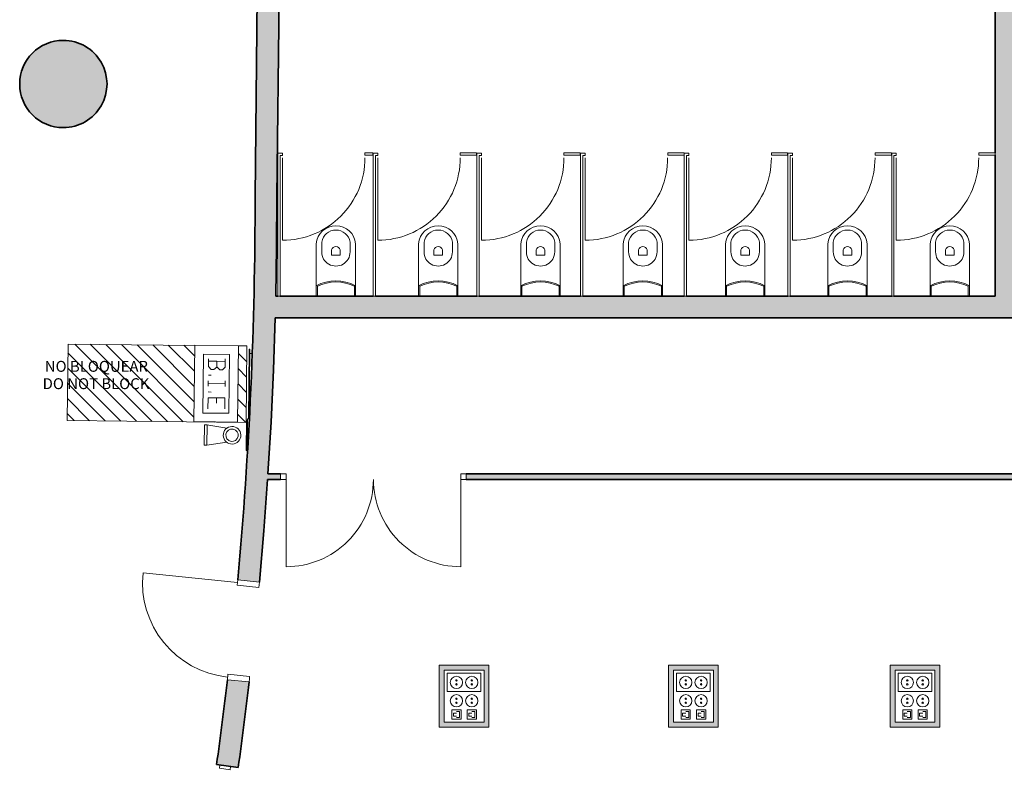
# Model space of a CAD drawing. Units: metres. Extents: x 427325.1 to 427414, y 4578219 to 4578298.5.
# Drawn here: x 427379.2 to 427388.2, y 4578259.1 to 4578265.9 of the extents above; entities that cross this region are included whole.
import ezdxf

# ---------------------------------------------------------------- set-up
doc = ezdxf.new("R2010")
doc.units = ezdxf.units.M
for name, color, linetype, lineweight in [('GV_ACS - 1-Joinery', 4, 'Continuous', 9), ('GV_ACS - 1-Partition Wall', 2, 'Continuous', 35), ('GV_ACS - 1-Pillar', 6, 'Continuous', 35), ('GV_ACS - 1-Wall', 3, 'Continuous', 35), ('GV_ACS - 10-Fire Protection', 12, 'Continuous', 5), ('GV_ACS - 2-Hatch Walls', 252, 'Continuous', 9), ('GV_ACS - 2-Restroom Fixtures', 4, 'Continuous', 9), ('GV_ACS - 4-Hatch Do No Block', 11, 'Continuous', 9), ('GV_ACS - 4-Hatch Pillars', 252, 'Continuous', 9), ('GV_ACS - 5-Symbology MEP', 1, 'Continuous', 9), ('GV_ACS - 5-Text', 1, 'Continuous', 9), ('GV_ACS - 6-Electric Elements', 192, 'Continuous', 5)]:
    doc.layers.add(name, color=color, linetype=linetype, lineweight=lineweight)
doc.styles.add('Arial', font='arial.ttf', dxfattribs={"height": 0.1})

# ---------------------------------------------------------------- blocks, each defined once
blk = doc.blocks.new('FX-FIRE-EXTI-UNDF-ExtintorBox - FX-FIRE-EXTI-UNDF-ExtintorBox-4799811-DWG-ACS_S1_R200')
at = {"layer": 'GV_ACS - 10-Fire Protection'}
for p, q in [((-0.1500000000089407, -0.06794950284433846), (-0.1500000000089407, -0.0692162462450314)), ((-0.1500000000089407, -0.07421624594253783), (-0.1500000000089407, -0.08399416019243484)), ((-0.1500000000089407, -0.08399416019243484), (0.1500000000089407, -0.08399416019243348)), ((-0.1399999999752268, -0.08399416019243479), (-0.1399999999752268, -0.09399416015518189)), ((0.1399999999752268, -0.09399416015518063), (0.1399999999752268, -0.08399416019243354)), ((0.1500000000089407, -0.08399416019243348), (0.1500000000089407, -0.08060888581198801)), ((-0.1399999999752268, -0.09399416015518189), (0.1399999999752268, -0.09399416015518063))]:
    blk.add_line(p, q, dxfattribs=at)
blk = doc.blocks.new('FX-FIRE-EXTI-UNDF_BIEFrontal - FX-FIRE-EXTI-UNDF_BIEFrontal-FireHydrants-V11-DWG-ACS_S1_R200')
at = {"layer": 'GV_ACS - 10-Fire Protection'}
for p, q in [((-0.2800000000214204, 0.02163862663435397), (-0.2800000000214204, -2.197677168853704e-10)), ((0.2800000000214204, 0.002953529869791972), (0.2800000000214204, -2.197651988995504e-10)), ((-0.3200000000143424, -2.197678967415004e-10), (0.3200000000143424, -2.197650190434204e-10)), ((-0.3200000000143424, -2.197678967415004e-10), (-0.3200000000143424, -0.005000000485008566)), ((0.3200000000143424, -0.005000000485005688), (-0.3200000000143424, -0.005000000485008566)), ((0.3200000000143424, -0.005000000485005688), (0.3200000000143424, -2.197650190434204e-10))]:
    blk.add_line(p, q, dxfattribs=at)
blk = doc.blocks.new('EI-ELEC-EQPM-UNDF-MecanismosPuerta - EI-ELEC-EQPM-UNDF-MecanismosPuerta-CelulaCIS-V28-DWG-ACS_S1_R200')
at = {"layer": 'GV_ACS - 6-Electric Elements'}
for p, q in [((0.05000000002663583, -2.197662330722978e-10), (-0.05000000002663583, -2.197666827126232e-10)), ((-0.05000000002663583, -2.197666827126232e-10), (-0.05000000002663583, -0.02999999954027373)), ((0.05000000002663583, -0.02999999954027328), (0.05000000002663583, -2.197662330722978e-10))]:
    blk.add_line(p, q, dxfattribs=at)
blk = doc.blocks.new('FA-FIRE-EXTI-UNDF-ZonaInfluenciaBIEs_Virtual - FA-FIRE-EXTI-UNDF-ZonaInfluenciaBIEs_Virtual-4852351-DWG-ACS_S1_R200')
at = {"layer": 'GV_ACS - 4-Hatch Do No Block'}
h = blk.add_hatch(dxfattribs=at)
h.set_pattern_fill('FP_3', color=256, style=0, pattern_type=2)
h.set_pattern_definition([(45.615, (317.903, -284.445), (-0.07146558265803303, 0.06994762680282905), [])])
h.paths.add_polyline_path([(0.3505845605805517, -0.8194125670872356), (0.3505845605805517, -0.7410439261801269), (-0.3484943853713572, -0.74104392618013), (-0.3484943853713572, -0.3410439265347776), (0.3505845605805517, -0.3410439265347745), (0.3505845605805517, 0.8194125666477059), (-0.3505845605805517, 0.8194125666477028), (-0.3505845605805517, -0.8194125670872388), (0.1741589045466855, -0.8194125670872365)], flags=0)
for p, q in [((0.3505845605805517, 0.8194125666477059), (-0.3505845605805517, 0.8194125666477028)), ((-0.3505845605805517, 0.8194125666477028), (-0.3505845605805517, -0.8194125670872388)), ((0.3505845605805517, -0.3410439265347745), (0.3505845605805517, 0.8194125666477059)), ((0.3505845605805517, -0.8194125670872356), (0.3505845605805517, -0.7410439261801269)), ((-0.3505845605805517, -0.8194125670872388), (0.3505845605805517, -0.8194125670872356))]:
    blk.add_line(p, q, dxfattribs=at)
blk = doc.blocks.new('ACS-EP-MEP_rvt-1-DWG-ACS_S1_R200')
at = {"layer": 'GV_ACS - 5-Symbology MEP'}
h = blk.add_hatch(color=256, dxfattribs=at)
h.paths.add_polyline_path([(427383.5101293871, 4578260.016046483), (427383.0545114727, 4578260.01604649), (427383.0545114643, 4578259.447671318), (427383.5101293787, 4578259.447671311)], flags=0)
h.paths.add_polyline_path([(427383.4651293865, 4578259.971046484), (427383.4651293794, 4578259.492671312), (427383.0995114649, 4578259.492671317), (427383.099511472, 4578259.971046489)], flags=0)
h = blk.add_hatch(color=256, dxfattribs=at)
h.paths.add_polyline_path([(427385.61064969, 4578260.016046483), (427385.1550317756, 4578260.01604649), (427385.1550317671, 4578259.447671318), (427385.6106496816, 4578259.447671311)], flags=0)
h.paths.add_polyline_path([(427385.5656496894, 4578259.971046484), (427385.5656496822, 4578259.492671312), (427385.2000317678, 4578259.492671317), (427385.2000317749, 4578259.971046489)], flags=0)
h = blk.add_hatch(color=256, dxfattribs=at)
h.paths.add_polyline_path([(427387.6407874974, 4578260.016046483), (427387.185169583, 4578260.01604649), (427387.1851695745, 4578259.447671318), (427387.6407874889, 4578259.447671311)], flags=0)
h.paths.add_polyline_path([(427387.5957874967, 4578259.971046484), (427387.5957874896, 4578259.492671312), (427387.2301695751, 4578259.492671317), (427387.2301695823, 4578259.971046489)], flags=0)
for p, q in [((427380.8072161364, 4578262.24759205), (427380.8147290206, 4578262.947551732)), ((427380.8147290206, 4578262.947551732), (427381.2147059818, 4578262.943258655)), ((427381.2147059818, 4578262.943258655), (427381.2071930976, 4578262.243298974)), ((427380.888070144, 4578262.326728826), (427380.8938657976, 4578262.866697725)), ((427380.8938657976, 4578262.866697725), (427381.1338519742, 4578262.864121879)), ((427380.9412268482, 4578262.823303009), (427380.9404690753, 4578262.752702895)), ((427381.0946479451, 4578262.824726217), (427381.0938242789, 4578262.747986962)), ((427381.1338519742, 4578262.864121879), (427381.1280563208, 4578262.324152981)), ((427380.9404690753, 4578262.752702895), (427380.9643365245, 4578262.724643908)), ((427381.0177354767, 4578262.800992352), (427380.9409962217, 4578262.801816018)), ((427380.9643365245, 4578262.724643908), (427380.988893086, 4578262.724380334)), ((427380.988893086, 4578262.724380334), (427381.0169520738, 4578262.748247784)), ((427381.0171753836, 4578262.748809658), (427381.0177354767, 4578262.800992352)), ((427381.0429419889, 4578262.72248393), (427381.0171753836, 4578262.748809658)), ((427381.0177354767, 4578262.800992352), (427381.0943843719, 4578262.800169655)), ((427381.0674985505, 4578262.722220357), (427381.0429419889, 4578262.72248393)), ((427381.0938242789, 4578262.747986962), (427381.0674985505, 4578262.722220357)), ((427380.9396106005, 4578262.672720593), (427380.9641671621, 4578262.67245702)), ((427380.9390693277, 4578262.622291341), (427380.9385421813, 4578262.573178218)), ((427381.0921774314, 4578262.594553632), (427380.9387892812, 4578262.596199995)), ((427381.0924574779, 4578262.620644979), (427381.0918973849, 4578262.568462285)), ((427380.9369438773, 4578262.467366261), (427380.9358566378, 4578262.366070446)), ((427381.0904223871, 4578262.46571893), (427380.9369438773, 4578262.467366261)), ((427380.937965615, 4578262.51946074), (427380.9655917468, 4578262.51916422)), ((427381.0131289519, 4578262.416358259), (427381.0136675977, 4578262.466542763)), ((427381.0893351478, 4578262.364423113), (427381.0904223871, 4578262.46571893)), ((427381.1280563208, 4578262.324152981), (427380.888070144, 4578262.326728826)), ((427381.2071930976, 4578262.243298974), (427380.8072161364, 4578262.24759205)), ((427380.9009387451, 4578262.032548189), (427380.9029501485, 4578262.219189041)), ((427380.9029501485, 4578262.219189041), (427380.9271345273, 4578262.218928409)), ((427381.1087272734, 4578262.187310598), (427380.9250137625, 4578262.218951264)), ((427380.9271345273, 4578262.218928409), (427380.9251231239, 4578262.032287558)), ((427380.9251231239, 4578262.032287558), (427380.9009387451, 4578262.032548189)), ((427381.1075256198, 4578262.05916567), (427380.9251231239, 4578262.032287558)), ((427383.0545114727, 4578260.01604649), (427383.0545114643, 4578259.447671318)), ((427383.0545114727, 4578260.01604649), (427383.0545114643, 4578259.447671318)), ((427383.5101293871, 4578260.016046483), (427383.0545114727, 4578260.01604649)), ((427383.5101293871, 4578260.016046483), (427383.0545114727, 4578260.01604649)), ((427383.5101293787, 4578259.447671311), (427383.5101293871, 4578260.016046483)), ((427383.5101293787, 4578259.447671311), (427383.5101293871, 4578260.016046483)), ((427385.1550317756, 4578260.01604649), (427385.1550317671, 4578259.447671318)), ((427385.1550317756, 4578260.01604649), (427385.1550317671, 4578259.447671318)), ((427385.61064969, 4578260.016046483), (427385.1550317756, 4578260.01604649)), ((427385.61064969, 4578260.016046483), (427385.1550317756, 4578260.01604649)), ((427385.6106496816, 4578259.447671311), (427385.61064969, 4578260.016046483)), ((427385.6106496816, 4578259.447671311), (427385.61064969, 4578260.016046483)), ((427387.185169583, 4578260.01604649), (427387.1851695745, 4578259.447671318)), ((427387.185169583, 4578260.01604649), (427387.1851695745, 4578259.447671318)), ((427387.6407874974, 4578260.016046483), (427387.185169583, 4578260.01604649)), ((427387.6407874974, 4578260.016046483), (427387.185169583, 4578260.01604649)), ((427387.6407874889, 4578259.447671311), (427387.6407874974, 4578260.016046483)), ((427387.6407874889, 4578259.447671311), (427387.6407874974, 4578260.016046483)), ((427383.0995114649, 4578259.492671317), (427383.099511472, 4578259.971046489)), ((427383.099511472, 4578259.971046489), (427383.0995114649, 4578259.492671317)), ((427383.4651293865, 4578259.971046484), (427383.0995114631, 4578259.971046484)), ((427383.0995114631, 4578259.971046484), (427383.0995114631, 4578259.492671317)), ((427383.099511472, 4578259.971046489), (427383.4651293865, 4578259.971046484)), ((427383.4651293865, 4578259.971046484), (427383.099511472, 4578259.971046489)), ((427383.1276359267, 4578259.942922035), (427383.127635924, 4578259.774175304)), ((427383.4370049312, 4578259.942922031), (427383.1276359267, 4578259.942922035)), ((427383.4370049286, 4578259.774175299), (427383.4370049312, 4578259.942922031)), ((427383.4651293865, 4578259.971046484), (427383.4651293794, 4578259.492671312)), ((427383.4651293794, 4578259.492671312), (427383.4651293865, 4578259.971046484)), ((427383.4651293865, 4578259.492671312), (427383.4651293865, 4578259.971046484)), ((427385.2000317678, 4578259.492671317), (427385.2000317749, 4578259.971046489)), ((427385.2000317749, 4578259.971046489), (427385.5656496894, 4578259.971046484)), ((427385.2000317749, 4578259.971046489), (427385.2000317678, 4578259.492671317)), ((427385.5656496894, 4578259.971046484), (427385.2000317749, 4578259.971046489)), ((427385.5656496894, 4578259.971046484), (427385.200031766, 4578259.971046484)), ((427385.200031766, 4578259.971046484), (427385.200031766, 4578259.492671317)), ((427385.2281562295, 4578259.942922035), (427385.228156227, 4578259.774175304)), ((427385.537525234, 4578259.942922031), (427385.2281562295, 4578259.942922035)), ((427385.5375252315, 4578259.774175299), (427385.537525234, 4578259.942922031)), ((427385.5656496894, 4578259.971046484), (427385.5656496822, 4578259.492671312)), ((427385.5656496822, 4578259.492671312), (427385.5656496894, 4578259.971046484)), ((427385.5656496894, 4578259.492671312), (427385.5656496894, 4578259.971046484)), ((427387.5957874967, 4578259.971046484), (427387.2301695733, 4578259.971046484)), ((427387.2301695733, 4578259.971046484), (427387.2301695733, 4578259.492671317)), ((427387.2301695751, 4578259.492671317), (427387.2301695823, 4578259.971046489)), ((427387.2301695823, 4578259.971046489), (427387.5957874967, 4578259.971046484)), ((427387.2301695823, 4578259.971046489), (427387.2301695751, 4578259.492671317)), ((427387.5957874967, 4578259.971046484), (427387.2301695823, 4578259.971046489)), ((427387.2582940368, 4578259.942922035), (427387.2582940343, 4578259.774175304)), ((427387.5676630414, 4578259.942922031), (427387.2582940368, 4578259.942922035)), ((427387.5676630388, 4578259.774175299), (427387.5676630414, 4578259.942922031)), ((427387.5957874967, 4578259.971046484), (427387.5957874896, 4578259.492671312)), ((427387.5957874896, 4578259.492671312), (427387.5957874967, 4578259.971046484)), ((427387.5957874967, 4578259.492671312), (427387.5957874967, 4578259.971046484)), ((427383.127635924, 4578259.774175304), (427383.4370049286, 4578259.774175299)), ((427385.228156227, 4578259.774175304), (427385.5375252315, 4578259.774175299)), ((427387.2582940343, 4578259.774175304), (427387.5676630388, 4578259.774175299)), ((427383.1698226028, 4578259.521055209), (427383.169822604, 4578259.605428575)), ((427383.169822604, 4578259.605428575), (427383.2541959689, 4578259.605428573)), ((427383.1838848307, 4578259.549179664), (427383.1838848311, 4578259.577304119)), ((427383.1838848311, 4578259.577304119), (427383.212009286, 4578259.577304118)), ((427383.2120092862, 4578259.591366346), (427383.2401337412, 4578259.591366346)), ((427383.2401337412, 4578259.591366346), (427383.2401337404, 4578259.535117435)), ((427383.2541959689, 4578259.605428573), (427383.2541959676, 4578259.521055208)), ((427383.3104448788, 4578259.605428572), (427383.3104448775, 4578259.521055207)), ((427383.3948182436, 4578259.605428571), (427383.3104448788, 4578259.605428572)), ((427383.3526315609, 4578259.577304116), (427383.3245071059, 4578259.577304117)), ((427383.3245071059, 4578259.577304117), (427383.3245071053, 4578259.549179662)), ((427383.380756016, 4578259.591366343), (427383.3526315611, 4578259.591366344)), ((427383.3807560151, 4578259.535117433), (427383.380756016, 4578259.591366343)), ((427383.3948182424, 4578259.521055206), (427383.3948182436, 4578259.605428571)), ((427385.2703429057, 4578259.521055209), (427385.2703429069, 4578259.605428575)), ((427385.2703429069, 4578259.605428575), (427385.3547162718, 4578259.605428573)), ((427385.2844051335, 4578259.549179664), (427385.284405134, 4578259.577304119)), ((427385.284405134, 4578259.577304119), (427385.3125295889, 4578259.577304118)), ((427385.3125295892, 4578259.591366346), (427385.3406540441, 4578259.591366346)), ((427385.3406540441, 4578259.591366346), (427385.3406540432, 4578259.535117435)), ((427385.3547162718, 4578259.605428573), (427385.3547162705, 4578259.521055208)), ((427385.4109651817, 4578259.605428572), (427385.4109651804, 4578259.521055207)), ((427385.4953385465, 4578259.605428571), (427385.4109651817, 4578259.605428572)), ((427385.4531518638, 4578259.577304116), (427385.4250274087, 4578259.577304117)), ((427385.4250274087, 4578259.577304117), (427385.4250274083, 4578259.549179662)), ((427385.4812763189, 4578259.591366343), (427385.4531518639, 4578259.591366344)), ((427385.481276318, 4578259.535117433), (427385.4812763189, 4578259.591366343)), ((427385.4953385452, 4578259.521055206), (427385.4953385465, 4578259.605428571)), ((427387.300480713, 4578259.521055209), (427387.3004807142, 4578259.605428575)), ((427387.3004807142, 4578259.605428575), (427387.3848540792, 4578259.605428573)), ((427387.3145429409, 4578259.549179664), (427387.3145429413, 4578259.577304119)), ((427387.3145429413, 4578259.577304119), (427387.3426673962, 4578259.577304118)), ((427387.3426673965, 4578259.591366346), (427387.3707918514, 4578259.591366346)), ((427387.3707918514, 4578259.591366346), (427387.3707918506, 4578259.535117435)), ((427387.3848540792, 4578259.605428573), (427387.3848540778, 4578259.521055208)), ((427387.4411029891, 4578259.605428572), (427387.4411029878, 4578259.521055207)), ((427387.5254763538, 4578259.605428571), (427387.4411029891, 4578259.605428572)), ((427387.4832896711, 4578259.577304116), (427387.4551652161, 4578259.577304117)), ((427387.4551652161, 4578259.577304117), (427387.4551652156, 4578259.549179662)), ((427387.5114141263, 4578259.591366343), (427387.4832896712, 4578259.591366344)), ((427387.5114141253, 4578259.535117433), (427387.5114141263, 4578259.591366343)), ((427387.5254763525, 4578259.521055206), (427387.5254763538, 4578259.605428571)), ((427383.4651293794, 4578259.492671312), (427383.0995114649, 4578259.492671317)), ((427383.0995114631, 4578259.492671317), (427383.4651293865, 4578259.492671312)), ((427383.0995114649, 4578259.492671317), (427383.4651293794, 4578259.492671312)), ((427383.2541959676, 4578259.521055208), (427383.1698226028, 4578259.521055209)), ((427383.2120092856, 4578259.549179663), (427383.1838848307, 4578259.549179664)), ((427383.2401337404, 4578259.535117435), (427383.2120092853, 4578259.535117436)), ((427383.3104448775, 4578259.521055207), (427383.3948182424, 4578259.521055206)), ((427383.3245071053, 4578259.549179662), (427383.3526315605, 4578259.549179662)), ((427383.3526315602, 4578259.535117434), (427383.3807560151, 4578259.535117433)), ((427385.5656496822, 4578259.492671312), (427385.2000317678, 4578259.492671317)), ((427385.200031766, 4578259.492671317), (427385.5656496894, 4578259.492671312)), ((427385.2000317678, 4578259.492671317), (427385.5656496822, 4578259.492671312)), ((427385.3547162705, 4578259.521055208), (427385.2703429057, 4578259.521055209)), ((427385.3125295885, 4578259.549179663), (427385.2844051335, 4578259.549179664)), ((427385.3406540432, 4578259.535117435), (427385.3125295883, 4578259.535117436)), ((427385.4109651804, 4578259.521055207), (427385.4953385452, 4578259.521055206)), ((427385.4250274083, 4578259.549179662), (427385.4531518634, 4578259.549179662)), ((427385.4531518631, 4578259.535117434), (427385.481276318, 4578259.535117433)), ((427387.2301695733, 4578259.492671317), (427387.5957874967, 4578259.492671312)), ((427387.5957874896, 4578259.492671312), (427387.2301695751, 4578259.492671317)), ((427387.2301695751, 4578259.492671317), (427387.5957874896, 4578259.492671312)), ((427387.3848540778, 4578259.521055208), (427387.300480713, 4578259.521055209)), ((427387.3426673958, 4578259.549179663), (427387.3145429409, 4578259.549179664)), ((427387.3707918506, 4578259.535117435), (427387.3426673956, 4578259.535117436)), ((427387.4411029878, 4578259.521055207), (427387.5254763525, 4578259.521055206)), ((427387.4551652156, 4578259.549179662), (427387.4832896706, 4578259.549179662)), ((427387.4832896704, 4578259.535117434), (427387.5114141253, 4578259.535117433)), ((427383.0545114643, 4578259.447671318), (427383.5101293787, 4578259.447671311)), ((427383.0545114643, 4578259.447671318), (427383.5101293787, 4578259.447671311)), ((427385.1550317671, 4578259.447671318), (427385.6106496816, 4578259.447671311)), ((427385.1550317671, 4578259.447671318), (427385.6106496816, 4578259.447671311)), ((427387.1851695745, 4578259.447671318), (427387.6407874889, 4578259.447671311)), ((427387.1851695745, 4578259.447671318), (427387.6407874889, 4578259.447671311))]:
    blk.add_line(p, q, dxfattribs=at)
for centre in [(427383.352631565, 4578259.858548665), (427383.2120092877, 4578259.689801938)]:
    blk.add_circle(centre, 0.05624890985200182, dxfattribs=at)
for centre, major_axis, ratio in [((427381.1563959899, 4578262.122785496), (0.080179737360826, 0.002646709305528523), 0.9999999905397307), ((427381.1563959899, 4578262.122785496), (0.009405709397028252, 0.05604886277562254), 0.9999999935224204), ((427383.2120092902, 4578259.858548668), (0.05624890996841713, 0), 0.9999999968955312), ((427383.2120092905, 4578259.876778646), (0.006376568751875311, 0), 0.9999999178446953), ((427383.21200929, 4578259.840318689), (0.006376568635459989, 0), 0.9999999361014286), ((427383.3526315653, 4578259.876778645), (0.006376568635459989, 0), 0.9999999361014286), ((427383.3526315647, 4578259.840318687), (0.00637656869366765, 0), 0.999999926973062), ((427385.3125295931, 4578259.858548668), (0.05624890991020948, 0), 0.9999999979303542), ((427385.3125295934, 4578259.876778646), (0.00637656869366765, 0), 0.999999926973062), ((427385.3125295928, 4578259.840318689), (0.00637656869366765, 0), 0.999999926973062), ((427385.4531518678, 4578259.858548665), (0.05624890991020948, 0), 0.9999999979303542), ((427385.4531518681, 4578259.876778645), (0.00637656869366765, 0), 0.999999926973062), ((427385.4531518676, 4578259.840318687), (0.00637656869366765, 0), 0.999999926973062), ((427387.3426674004, 4578259.858548668), (0.05624890991020948, 0), 0.9999999979303542), ((427387.3426674007, 4578259.876778646), (0.006376568751875311, 0), 0.9999999178446953), ((427387.3426674001, 4578259.840318689), (0.006376568751875311, 0), 0.9999999178446953), ((427387.4832896751, 4578259.858548665), (0.05624890991020948, 0), 0.9999999979303542), ((427387.4832896754, 4578259.876778645), (0.006376568751875311, 0), 0.9999999178446953), ((427387.483289675, 4578259.840318687), (0.006376568635459989, 0), 0.9999999361014286), ((427383.3526315624, 4578259.689801936), (0, 0.05624891072511673), 0.9999999865473023), ((427385.3125295906, 4578259.689801938), (0.05624890996841713, 0), 0.9999999968955312), ((427385.4531518654, 4578259.689801936), (0, 0.05624891072511673), 0.9999999844776565), ((427387.3426673979, 4578259.689801938), (0.05624890991020948, 0), 0.9999999979303542), ((427387.4832896727, 4578259.689801936), (0, 0.05624891072511673), 0.9999999844776565), ((427383.212009288, 4578259.708031916), (0.00637656869366765, 0), 0.999999926973062), ((427383.2120092874, 4578259.67157196), (0, 0.006376569159328937), 0.9999999269730673), ((427383.3526315627, 4578259.708031915), (0, 0.006376569159328937), 0.9999999361014338), ((427383.3526315622, 4578259.671571958), (0, 0.006376569159328937), 0.9999999361014338), ((427385.3125295909, 4578259.708031916), (0.006376568751875311, 0), 0.9999999178446953), ((427385.3125295903, 4578259.67157196), (0, 0.006376569159328937), 0.9999999361014338), ((427385.4531518656, 4578259.708031915), (0, 0.006376569159328937), 0.9999999269730673), ((427385.4531518651, 4578259.671571958), (0, 0.006376569159328937), 0.9999999178447007), ((427387.3426673982, 4578259.708031916), (0.006376568751875311, 0), 0.9999999178446953), ((427387.3426673976, 4578259.67157196), (0, 0.006376569159328937), 0.9999999269730673), ((427387.483289673, 4578259.708031915), (0, 0.006376569159328937), 0.9999999178447007), ((427387.4832896724, 4578259.671571958), (0, 0.006376569159328937), 0.9999999361014338)]:
    blk.add_ellipse(centre, major_axis=major_axis, ratio=ratio, dxfattribs=at)
for name, p, rotation in [('FA-FIRE-EXTI-UNDF-ZonaInfluenciaBIEs_Virtual - FA-FIRE-EXTI-UNDF-ZonaInfluenciaBIEs_Virtual-4852351-DWG-ACS_S1_R200', (427380.4699321362, 4578262.599726683), 89.38505025537064), ('FX-FIRE-EXTI-UNDF_BIEFrontal - FX-FIRE-EXTI-UNDF_BIEFrontal-FireHydrants-V11-DWG-ACS_S1_R200', (427381.3159434921, 4578262.592151881), 269.3850502553701), ('FX-FIRE-EXTI-UNDF-ExtintorBox - FX-FIRE-EXTI-UNDF-ExtintorBox-4799811-DWG-ACS_S1_R200', (427381.3801113862, 4578262.121457444), 269.3850502553701), ('EI-ELEC-EQPM-UNDF-MecanismosPuerta - EI-ELEC-EQPM-UNDF-MecanismosPuerta-CelulaCIS-V28-DWG-ACS_S1_R200', (427381.0898709453, 4578259.064300051), 172.1858728639361)]:
    blk.add_blockref(name, p, dxfattribs=dict(rotation=rotation))
blk = doc.blocks.new('S-COLS-STRC-CONC-O - S-COLS-STRC-CONC-O_800-7511961-DWG-ACS_S1_R200')
at = {"layer": 'GV_ACS - 4-Hatch Pillars'}
blk.add_hatch(color=256, dxfattribs=at).paths.add_polyline_path([(0, -0.4000000004328531), (0.0694592710543424, -0.3939231014199295), (0.1368080573424697, -0.3758770485885179), (0.1999999999646098, -0.3464101619399819), (0.2571150438576937, -0.3064177776761085), (0.3064177772434428, -0.2571150440774588), (0.346410161507316, -0.2000000000424411), (0.3758770482977852, -0.1368080575622345), (0.3939231012001634, -0.06945927113217353), (0.4000000000001863, -2.197646593311605e-10), (0.3939231012001634, 0.06945927069264414), (0.3758770482977852, 0.1368080571227049), (0.346410161507316, 0.1999999996029113), (0.3064177772434428, 0.2571150436379286), (0.2571150438576937, 0.3064177772365779), (0.1999999999646098, 0.3464101615004507), (0.1368080573424697, 0.3758770481489861), (0.0694592710543424, 0.3939231009803972), (0, 0.3999999999933201), (-0.0694592710543424, 0.3939231009803966), (-0.1368080573424697, 0.3758770481489849), (-0.2000000000355765, 0.346410161500449), (-0.2571150438576937, 0.3064177772365756), (-0.3064177772434428, 0.2571150436379258), (-0.346410161507316, 0.1999999996029082), (-0.3758770482977852, 0.1368080571227016), (-0.3939231012001634, 0.0694592706926406), (-0.4000000000001863, -2.197682564537603e-10), (-0.3939231012001634, -0.06945927113217706), (-0.3758770482977852, -0.1368080575622379), (-0.346410161507316, -0.2000000000424442), (-0.3064177772434428, -0.2571150440774616), (-0.2571150438576937, -0.3064177776761108), (-0.2000000000355765, -0.3464101619399836), (-0.1368080573424697, -0.3758770485885191), (-0.0694592710543424, -0.3939231014199302)], flags=0)
at = {"layer": 'GV_ACS - 1-Pillar'}
for start, end in [(1.272221872585407e-13, 180.0000000000001), (180.0000000000001, 1.526666247102488e-13)]:
    blk.add_arc((0, -2.197664578924605e-10), 0.4000000002130866, start, end, dxfattribs=at)
blk = doc.blocks.new('ACS-EP-STR_rvt-1-DWG-ACS_S1_R200')
at = {"rotation": 90.00000000000026}
blk.add_blockref('S-COLS-STRC-CONC-O - S-COLS-STRC-CONC-O_800-7511961-DWG-ACS_S1_R200', (427379.6109573977, 4578265.341968262), dxfattribs=at)
blk = doc.blocks.new('A-DOOR-SINGLEDOOR - A-DOOR-SINGLEDOOR_White_820x2100_sintapajuntas_sinbarra-8401372-DWG-ACS_S1_R200')
at = {"layer": 'GV_ACS - 1-Joinery'}
for p, q in [((0.4300000000303612, 0.9699999995731095), (0.4300000000303612, 0.0999999999754407)), ((-0.4150000000152737, 0.09999999997543689), (-0.4649999999709428, 0.09999999997543667)), ((-0.4649999999709428, 0.09999999997543667), (-0.4649999999709428, -0.1000000004149738)), ((-0.4150000000152737, -0.1000000004149735), (-0.4150000000152737, 0.09999999997543689)), ((0.4550000000081957, 0.0999999999754408), (0.4049999999815598, 0.09999999997544058)), ((0.4049999999815598, 0.09999999997544058), (0.4049999999815598, -0.1000000004149699)), ((0.4550000000081957, -0.1000000004149696), (0.4550000000081957, 0.0999999999754408)), ((-0.4649999999709428, -0.1000000004149738), (-0.4399999999931082, -0.1000000004149737)), ((-0.4399999999931082, -0.1000000004149737), (-0.4150000000152737, -0.1000000004149735)), ((0.4049999999815598, -0.1000000004149699), (0.4550000000081957, -0.1000000004149696))]:
    blk.add_line(p, q, dxfattribs=at)
blk.add_arc((0.4300000000303612, 0.0999999999754407), 0.8700000000234693, 89.99999999942894, 179.9999999994289, dxfattribs=at)
blk = doc.blocks.new('A-BATHROOM-CABIN - A-BATHROOM-CABIN-8637094-DWG-ACS_S1_R200')
at = {"layer": 'GV_ACS - 1-Joinery'}
blk.add_line((-0.3895689294341952, 1.566999999903911), (-0.3895689294341952, 0.8119999995939674), dxfattribs=at)
blk.add_arc((-0.3895689294341952, 1.566999999903911), 0.7550000003099441, 269.9999999999998, 1.272221872585407e-13, dxfattribs=at)
at = {"layer": 'GV_ACS - 2-Restroom Fixtures'}
for p, q in [((-0.3895689294341952, 1.610000000027591), (-0.4320689294178039, 1.610000000027591)), ((-0.4320689294178039, 0.299999999798113), (-0.4320689294178039, 1.610000000027591)), ((-0.4120689294213429, 0.2999999997981131), (-0.4120689294213429, 1.589999999534363)), ((-0.4120689294213429, 1.589999999534363), (-0.3895689294341952, 1.589999999534363)), ((-0.3895689294341952, 1.589999999534363), (-0.3895689294341952, 1.610000000027591)), ((-0.4120689294213429, 0.2999999997981131), (-0.4320689294178039, 0.299999999798113))]:
    blk.add_line(p, q, dxfattribs=at)
blk = doc.blocks.new('A-BATHROOM-PANEL - A-BATHROOM-PANEL-8633705-DWG-ACS_S1_R200')
at = {"layer": 'GV_ACS - 2-Restroom Fixtures'}
for p, q in [((0.5474310705525801, -1.790000000364306), (0.3979310705417767, -1.790000000364306)), ((0.3979310705417767, -1.790000000364306), (0.3979310705417767, -1.8100000002898)), ((0.5474310705525801, -1.8100000002898), (0.5474310705525801, -1.790000000364306)), ((0.3979310705417767, -1.8100000002898), (0.5474310705525801, -1.8100000002898))]:
    blk.add_line(p, q, dxfattribs=at)
blk = doc.blocks.new('A-BATHROOM-PANEL - A-BATHROOM-PANEL-8633706-DWG-ACS_S1_R200')
at = {"layer": 'GV_ACS - 2-Restroom Fixtures'}
for p, q in [((0.4704310705555603, -1.790000000364306), (0.3979310705417767, -1.790000000364306)), ((0.3979310705417767, -1.790000000364306), (0.3979310705417767, -1.8100000002898)), ((0.4704310705555603, -1.8100000002898), (0.4704310705555603, -1.790000000364306)), ((0.3979310705417767, -1.8100000002898), (0.4704310705555603, -1.8100000002898))]:
    blk.add_line(p, q, dxfattribs=at)
blk = doc.blocks.new('A-BATHROOM-TOILET - A-BATHROOM-TOILET-8362753-DWG-ACS_S1_R200')
at = {"layer": 'GV_ACS - 2-Restroom Fixtures'}
for p, q in [((-0.05500000000800938, 0.09999999997543851), (-0.05500000000800938, 0.5799999998905019)), ((-0.05500000000800938, 0.5799999998905019), (-0.05500000000800938, 0.1949999999054031)), ((-0.004999999981373549, 0.5049999998860318), (-0.004999999981373549, 0.5949999995507557)), ((0.2549999999726191, 0.5949999995507569), (0.2549999999726191, 0.504999999886033)), ((0.304999999999255, 0.5799999998905035), (0.304999999999255, 0.09999999997544012)), ((0.304999999999255, 0.1949999999054047), (0.304999999999255, 0.5799999998905035)), ((0.08499999996721745, 0.5249999998115265), (0.08499999996721745, 0.4749999999977909)), ((0.08499999996721745, 0.4749999999977909), (0.1650000000240281, 0.4749999999977912)), ((0.1650000000240281, 0.4749999999977912), (0.1650000000240281, 0.5249999998115268)), ((-0.05500000000800938, 0.1949999999054031), (-0.05500000000800938, 0.09999999997543851)), ((-0.0449999999742955, 0.09999999997543856), (-0.0449999999742955, 0.190145953894432)), ((0.2949999999655411, 0.1901459538944336), (0.2949999999655411, 0.0999999999754401)), ((0.304999999999255, 0.09999999997544012), (0.304999999999255, 0.1949999999054047))]:
    blk.add_line(p, q, dxfattribs=at)
for centre, radius, start, end in [((0.1250000000311062, 0.5643181814961398), 0.1806818180313585, 4.979105950436854, 175.0208941216087), ((0.1250000000311062, 0.5643181814961398), 0.1806818182361546, 4.979105879368231, 175.020894054417), ((0.1250000000311062, 0.5049999998860324), 0.1300000000834466, 180.0000000000001, 1.526666247102488e-13), ((0.1250000000311062, -0.1425000003985799), 0.3824999999056045, 61.92751306227338, 118.0724869227215), ((0.1250000000311062, -0.1525000003613269), 0.3824999999603618, 63.61220004631171, 116.3877999632111)]:
    blk.add_arc(centre, radius, start, end, dxfattribs=at)
for centre, major_axis, ratio, start_param, end_param in [((0.1250000000311062, 0.5731818182267511), (0.1255526332391354, 0.04015680969794285), 0.9999999946704199, 6.139909565760825, 8.948937297716531), ((0.1250000000311062, 0.5133333330936992), (0.04124789038975438, 0.005892592839318041), 0.9999999965935935, 0.1418961755844732, 2.71590060702386)]:
    blk.add_ellipse(centre, major_axis=major_axis, ratio=ratio, start_param=start_param, end_param=end_param, dxfattribs=at)
blk = doc.blocks.new('A-DOOR-GENF-UNDF-DOUBLE - A-DOOR-GENF-UNDF-DOUBLE_GRAY_1600X2200_sinbarral-7921497-DWG-ACS_S1_R200')
at = {"layer": 'GV_ACS - 1-Joinery'}
for p, q in [((-0.8000000000003725, 0.02499999997096481), (-0.8000000000003725, 0.8249999998294039)), ((0.8000000000003725, 0.02499999997097201), (0.8000000000003725, 0.824999999829411)), ((-0.8000000000003725, 0.02499999997096481), (-0.8500000000270084, 0.02499999997096458)), ((-0.8500000000270084, 0.02499999997096458), (-0.8500000000270084, -0.02500000041050514)), ((-0.8000000000003725, -0.02500000041050492), (-0.8000000000003725, 0.02499999997096481)), ((0.8500000000270084, 0.02499999997097223), (0.8000000000003725, 0.02499999997097201)), ((0.8000000000003725, 0.02499999997097201), (0.8000000000003725, -0.02500000041049772)), ((0.8500000000270084, -0.0250000004104975), (0.8500000000270084, 0.02499999997097223)), ((-0.8500000000270084, -0.02500000041050514), (-0.8000000000003725, -0.02500000041050492)), ((0.8000000000003725, -0.02500000041049772), (0.8500000000270084, -0.0250000004104975))]:
    blk.add_line(p, q, dxfattribs=at)
for centre, radius, start, end in [((-0.8000000000003725, 0.02499999997096481), 0.8000000000003726, 359.9999999998406, 89.99999999984102), ((0.8000000000003725, 0.02499999997097201), 0.8000000000003725, 89.99999999972553, 179.9999999997256)]:
    blk.add_arc(centre, radius, start, end, dxfattribs=at)
blk = doc.blocks.new('ACS-EP-ARC_rvt-1-DWG-ACS_S1_R200')
at = {"layer": 'GV_ACS - 2-Hatch Walls'}
for points in [[(427388.3463922435, 4578272.649275303), (427388.1463922434, 4578272.649275303), (427388.1463922434, 4578263.398094908), (427388.3463922435, 4578263.398094908), (427388.3463922435, 4578268.934275303), (427388.3357652502, 4578268.934275303), (427388.3357652502, 4578267.644275304), (427388.3157652502, 4578267.644275304), (427388.3157652502, 4578268.954275304), (427388.3463922435, 4578268.954275304), (427388.3463922435, 4578272.010830074)], [(427381.6171845449, 4578268.953954402), (427381.4171730248, 4578268.953954402), (427381.3673286883, 4578264.310061991), (427381.5673298843, 4578264.309100127), (427381.6150378828, 4578268.753954403)], [(427392.1789935097, 4578263.398094908), (427381.5574578885, 4578263.398094908), (427381.5523784946, 4578263.198094908), (427392.1789935097, 4578263.198094908)]]:
    blk.add_hatch(color=256, dxfattribs=at).paths.add_polyline_path(points, flags=0)
h = blk.add_hatch(color=256, dxfattribs=at)
h.paths.add_polyline_path([(427381.5673298843, 4578264.309100127), (427381.3673286883, 4578264.310061991), (427381.3634660447, 4578263.723883448), (427381.3505543309, 4578263.137834396), (427381.3285966247, 4578262.55205452), (427381.2975981595, 4578261.966683441), (427381.2575663239, 4578261.381860685), (427381.2085106596, 4578260.797725644), (427381.4074524703, 4578260.777037553), (427381.4477057792, 4578261.24733532), (427381.4854538822, 4578261.76809511), (427381.5137212348, 4578262.244469624), (427381.5360305857, 4578262.721160516), (427381.5550492001, 4578263.298090397), (427381.5574578264, 4578263.39809438), (427381.5651120827, 4578263.853568062)], flags=0)
h.paths.add_polyline_path([(427381.3122942038, 4578259.861972035), (427381.113352393, 4578259.882660124), (427381.0660762526, 4578259.493518438), (427381.0147850846, 4578259.104885575), (427381.2129279541, 4578259.077693606), (427381.2646416039, 4578259.469575557)], flags=0)
h = blk.add_hatch(color=256, dxfattribs=at)
h.paths.add_polyline_path([(427392.1789935097, 4578261.768094908), (427392.0549935097, 4578261.768094908), (427392.0549935097, 4578261.718094908), (427392.1789935097, 4578261.718094908)], flags=0)
h.paths.add_polyline_path([(427390.3549935097, 4578261.718094908), (427390.3549935097, 4578261.768094908), (427383.3014945955, 4578261.768094908), (427383.3014945955, 4578261.718094908), (427387.6874288273, 4578261.718094908)], flags=0)
h.paths.add_polyline_path([(427381.6014945955, 4578261.768094908), (427381.4854538698, 4578261.768094908), (427381.4821401929, 4578261.718094908), (427381.6014945955, 4578261.718094908)], flags=0)
at = {"layer": 'GV_ACS - 1-Partition Wall'}
for p, q in [((427381.6014945955, 4578261.768094908), (427381.4854538698, 4578261.768094908)), ((427390.3549935097, 4578261.768094908), (427383.3014945955, 4578261.768094908)), ((427381.4821401929, 4578261.718094908), (427381.6014945955, 4578261.718094908)), ((427383.3014945955, 4578261.718094908), (427390.3549935097, 4578261.718094908))]:
    blk.add_line(p, q, dxfattribs=at)
at = {"layer": 'GV_ACS - 1-Wall'}
for p, q in [((427381.4171730248, 4578268.953954402), (427381.3673286883, 4578264.310061991)), ((427381.5673298843, 4578264.309100127), (427381.6150378828, 4578268.753954403)), ((427388.1463922434, 4578266.439275304), (427388.1463922434, 4578264.711094908)), ((427388.1463922434, 4578264.691094908), (427388.1463922434, 4578263.398094908)), ((427381.5763922434, 4578263.398094908), (427381.5574578885, 4578263.398094908)), ((427382.4493922434, 4578263.398094908), (427381.5963922434, 4578263.398094908)), ((427383.3993922434, 4578263.398094908), (427382.4693922434, 4578263.398094908)), ((427384.3493922434, 4578263.398094908), (427383.4193922434, 4578263.398094908)), ((427385.2993922434, 4578263.398094908), (427384.3693922434, 4578263.398094908)), ((427386.2493922434, 4578263.398094908), (427385.3193922435, 4578263.398094908)), ((427387.1993922434, 4578263.398094908), (427386.2693922434, 4578263.398094908)), ((427388.1463922434, 4578263.398094908), (427387.2193922434, 4578263.398094908)), ((427381.5523784946, 4578263.198094908), (427392.1789935097, 4578263.198094908)), ((427381.0147850846, 4578259.104885575), (427381.2129279541, 4578259.077693606))]:
    blk.add_line(p, q, dxfattribs=at)
at = {"layer": 'GV_ACS - 1-Wall', "flags": 128}
for points in [[(427381.5574578264, 4578263.39809438), (427381.5651120553, 4578263.853565536), (427381.5673298843, 4578264.309100127)], [(427381.4854538806, 4578261.768095086), (427381.513721246, 4578262.244469833), (427381.5360305927, 4578262.721160621), (427381.5523784347, 4578263.198093072)], [(427381.4074524703, 4578260.777037553), (427381.4477059503, 4578261.247337488), (427381.4821402885, 4578261.718096348)]]:
    blk.add_lwpolyline(points, dxfattribs=at)
at = {"layer": 'GV_ACS - 1-Wall'}
for radius, start, end in [(37.96909787696239, 354.7572753183716, 0.06474183655406196), (37.96909787758527, 352.1858728641731, 353.3689514001251), (38.1690978775568, 352.1858728655001, 353.3725888757464)]:
    blk.add_arc((427343.3982550503, 4578264.267158506), radius, start, end, dxfattribs=at)
for name, p in [('A-BATHROOM-CABIN - A-BATHROOM-CABIN-8637094-DWG-ACS_S1_R200', (427382.0084611729, 4578263.098094909)), ('A-BATHROOM-CABIN - A-BATHROOM-CABIN-8637094-DWG-ACS_S1_R200', (427382.8814611728, 4578263.098094909)), ('A-BATHROOM-CABIN - A-BATHROOM-CABIN-8637094-DWG-ACS_S1_R200', (427383.8314611728, 4578263.098094909)), ('A-BATHROOM-CABIN - A-BATHROOM-CABIN-8637094-DWG-ACS_S1_R200', (427384.7814611729, 4578263.098094909)), ('A-BATHROOM-CABIN - A-BATHROOM-CABIN-8637094-DWG-ACS_S1_R200', (427385.7314611729, 4578263.098094909)), ('A-BATHROOM-CABIN - A-BATHROOM-CABIN-8637094-DWG-ACS_S1_R200', (427386.6814611729, 4578263.098094909)), ('A-BATHROOM-CABIN - A-BATHROOM-CABIN-8637094-DWG-ACS_S1_R200', (427387.6314611729, 4578263.098094909)), ('A-BATHROOM-TOILET - A-BATHROOM-TOILET-8362753-DWG-ACS_S1_R200', (427381.9830169849, 4578263.298094908)), ('A-BATHROOM-TOILET - A-BATHROOM-TOILET-8362753-DWG-ACS_S1_R200', (427382.9202461947, 4578263.298094908)), ('A-BATHROOM-TOILET - A-BATHROOM-TOILET-8362753-DWG-ACS_S1_R200', (427383.8574754044, 4578263.298094908)), ('A-BATHROOM-TOILET - A-BATHROOM-TOILET-8362753-DWG-ACS_S1_R200', (427384.7947046142, 4578263.298094908)), ('A-BATHROOM-TOILET - A-BATHROOM-TOILET-8362753-DWG-ACS_S1_R200', (427385.731933824, 4578263.298094908)), ('A-BATHROOM-TOILET - A-BATHROOM-TOILET-8362753-DWG-ACS_S1_R200', (427386.6691630337, 4578263.298094908)), ('A-BATHROOM-TOILET - A-BATHROOM-TOILET-8362753-DWG-ACS_S1_R200', (427387.6063922434, 4578263.298094908))]:
    blk.add_blockref(name, p)
for name, p, rotation in [('A-BATHROOM-PANEL - A-BATHROOM-PANEL-8633706-DWG-ACS_S1_R200', (427382.844323314, 4578262.901094908), 180), ('A-BATHROOM-PANEL - A-BATHROOM-PANEL-8633705-DWG-ACS_S1_R200', (427383.794323314, 4578262.901094908), 180), ('A-BATHROOM-PANEL - A-BATHROOM-PANEL-8633705-DWG-ACS_S1_R200', (427384.744323314, 4578262.901094908), 180), ('A-BATHROOM-PANEL - A-BATHROOM-PANEL-8633705-DWG-ACS_S1_R200', (427385.697323314, 4578262.901094908), 180), ('A-BATHROOM-PANEL - A-BATHROOM-PANEL-8633705-DWG-ACS_S1_R200', (427386.644323314, 4578262.901094908), 180), ('A-BATHROOM-PANEL - A-BATHROOM-PANEL-8633705-DWG-ACS_S1_R200', (427387.5943233139, 4578262.901094908), 180), ('A-BATHROOM-PANEL - A-BATHROOM-PANEL-8633705-DWG-ACS_S1_R200', (427388.5443233139, 4578262.901094908), 180), ('A-DOOR-GENF-UNDF-DOUBLE - A-DOOR-GENF-UNDF-DOUBLE_GRAY_1600X2200_sinbarral-7921497-DWG-ACS_S1_R200', (427382.4514945954, 4578261.743094908), 180), ('A-DOOR-SINGLEDOOR - A-DOOR-SINGLEDOOR_White_820x2100_sintapajuntas_sinbarra-8401372-DWG-ACS_S1_R200', (427381.2609123342, 4578260.334822777), 84.06311335826636)]:
    blk.add_blockref(name, p, dxfattribs=dict(rotation=rotation))

msp = doc.modelspace()

# ---------------------------------------------------------------- block references
for name in ['ACS-EP-ARC_rvt-1-DWG-ACS_S1_R200', 'ACS-EP-STR_rvt-1-DWG-ACS_S1_R200', 'ACS-EP-MEP_rvt-1-DWG-ACS_S1_R200']:
    msp.add_blockref(name, (0, 0))

# ---------------------------------------------------------------- texts
at = {"layer": 'GV_ACS - 5-Text', "char_height": 0.1, "attachment_point": 1, "style": 'Arial'}
for s, insert, width in [('NO BLOQUEAR', (427379.4409334563, 4578262.804370373), 1.20253125), ('DO NOT BLOCK', (427379.4210897062, 4578262.645620373), 1.2506325)]:
    msp.add_mtext(s, dxfattribs=dict(at, insert=insert, width=width))

doc.saveas('drawing.dxf')
